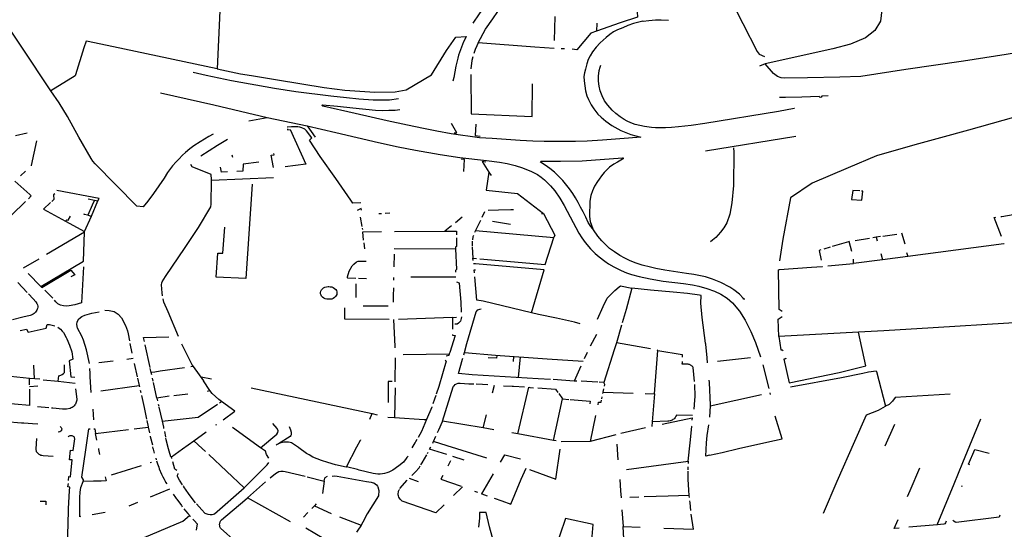
# Model space of a CAD drawing. Extents: x -9.486 to -9.307, y 38.675 to 38.769.
# Drawn here: x -9.447 to -9.44, y 38.719 to 38.723 of the extents above; entities that cross this region are included whole.
import ezdxf

# ---------------------------------------------------------------- set-up
doc = ezdxf.new("R2010")
doc.units = 0

msp = doc.modelspace()

# ---------------------------------------------------------------- linework, layer by layer
at = {"layer": 'muro_ou_vedacao'}
for points in [[(-9.446728, 38.722039), (-9.446787, 38.722123), (-9.447194, 38.722732), (-9.447355, 38.722973), (-9.447526, 38.723165), (-9.447602, 38.723434), (-9.447635, 38.723482), (-9.447796, 38.723724), (-9.447897, 38.723865), (-9.447898, 38.723866)], [(-9.440416, 38.722975), (-9.44039, 38.722871), (-9.440681, 38.722798), (-9.44093, 38.722737), (-9.440927, 38.722694), (-9.440937, 38.722615), (-9.440978, 38.722548), (-9.441044, 38.722497), (-9.441148, 38.722452), (-9.441273, 38.72242), (-9.44175, 38.722314)], [(-9.441149, 38.72297), (-9.441186, 38.722966), (-9.44152, 38.722916), (-9.441935, 38.722846), (-9.442021, 38.72283), (-9.442021, 38.722825), (-9.442009, 38.722798), (-9.441806, 38.7224), (-9.441792, 38.722381), (-9.441756, 38.722365)], [(-9.443535, 38.722892), (-9.443591, 38.722865), (-9.443618, 38.722843), (-9.443668, 38.722793), (-9.443708, 38.722745), (-9.443767, 38.722665), (-9.443811, 38.722601)], [(-9.443775, 38.722462), (-9.443722, 38.722557), (-9.443671, 38.722631), (-9.443635, 38.722682), (-9.443594, 38.72273), (-9.443541, 38.722782), (-9.443502, 38.722812), (-9.443465, 38.72283), (-9.443424, 38.722848), (-9.443372, 38.722862), (-9.443322, 38.722872), (-9.443302, 38.722875)], [(-9.445596, 38.722686), (-9.445615, 38.722278)], [(-9.443237, 38.722478), (-9.443232, 38.722648)], [(-9.442653, 38.72268), (-9.44265, 38.722642), (-9.442773, 38.722603), (-9.44294, 38.722543)], [(-9.442432, 38.722619), (-9.442483, 38.722622), (-9.442525, 38.722621), (-9.442571, 38.722617), (-9.442612, 38.722611), (-9.442614, 38.722615), (-9.442678, 38.722598), (-9.442718, 38.722584), (-9.442755, 38.722568), (-9.442792, 38.722554), (-9.44282, 38.722539), (-9.442847, 38.722521), (-9.442872, 38.7225), (-9.442914, 38.722462), (-9.442943, 38.722431), (-9.442969, 38.722398), (-9.442985, 38.72237), (-9.442998, 38.722343), (-9.443009, 38.722314), (-9.443018, 38.722276), (-9.443024, 38.722251), (-9.443029, 38.722224), (-9.443028, 38.722193), (-9.443023, 38.722158), (-9.443017, 38.722122), (-9.443007, 38.722087), (-9.442996, 38.722061), (-9.442977, 38.722024), (-9.442958, 38.721995), (-9.442931, 38.721959), (-9.442908, 38.721937), (-9.442874, 38.721908), (-9.442831, 38.721878), (-9.442768, 38.721843), (-9.442697, 38.721814), (-9.442627, 38.721796)], [(-9.442938, 38.722599), (-9.44294, 38.722543)], [(-9.445615, 38.722278), (-9.445451, 38.722243), (-9.445372, 38.72223), (-9.445189, 38.7222), (-9.444861, 38.722146), (-9.444714, 38.722127), (-9.444502, 38.722114), (-9.444359, 38.722117), (-9.444281, 38.722131), (-9.444104, 38.722236), (-9.443998, 38.722408), (-9.443932, 38.722501), (-9.44386, 38.722505)], [(-9.44386, 38.722505), (-9.443868, 38.722486), (-9.443877, 38.722468), (-9.443885, 38.722449), (-9.443892, 38.72243), (-9.443899, 38.722412), (-9.443906, 38.722393), (-9.443912, 38.722374), (-9.443918, 38.722354), (-9.443923, 38.722335), (-9.443928, 38.722316), (-9.443932, 38.722297), (-9.443945, 38.722218), (-9.443952, 38.722191)], [(-9.44294, 38.722543), (-9.442979, 38.722529), (-9.443079, 38.722413)], [(-9.439343, 38.722508), (-9.43952, 38.72247), (-9.439689, 38.722437), (-9.440052, 38.722378), (-9.440352, 38.722333), (-9.440759, 38.722273), (-9.441077, 38.722225), (-9.441225, 38.72222), (-9.441453, 38.722214), (-9.441615, 38.722212), (-9.441637, 38.722215), (-9.441663, 38.722224), (-9.441693, 38.722246), (-9.44175, 38.722314)], [(-9.445615, 38.722278), (-9.445615, 38.722278), (-9.446269, 38.722416), (-9.446524, 38.72247), (-9.446539, 38.722473), (-9.446554, 38.722425), (-9.446614, 38.722236), (-9.446616, 38.722228), (-9.446787, 38.722123)], [(-9.443775, 38.722462), (-9.443784, 38.72244), (-9.443795, 38.722414), (-9.443804, 38.722385)], [(-9.443238, 38.722422), (-9.443374, 38.72243), (-9.443775, 38.722462)], [(-9.443166, 38.722418), (-9.443188, 38.72242)], [(-9.443811, 38.722363), (-9.443819, 38.722336)], [(-9.443079, 38.722413), (-9.443111, 38.722416)], [(-9.443819, 38.722336), (-9.443826, 38.722277)], [(-9.442177, 38.721893), (-9.442273, 38.721879), (-9.442318, 38.721873), (-9.442362, 38.721868), (-9.44241, 38.721864), (-9.442453, 38.721862), (-9.44249, 38.721862), (-9.442525, 38.721863), (-9.442553, 38.721865), (-9.442602, 38.721872), (-9.442635, 38.721879), (-9.442667, 38.721886), (-9.442697, 38.721897), (-9.442724, 38.721909), (-9.442744, 38.72192), (-9.442772, 38.721939), (-9.442803, 38.721962), (-9.44283, 38.721987), (-9.442861, 38.722022), (-9.442883, 38.722052), (-9.4429, 38.722088), (-9.442913, 38.722122), (-9.442922, 38.722155), (-9.442927, 38.72219), (-9.442927, 38.722227), (-9.44292, 38.722266), (-9.442914, 38.72229), (-9.44291, 38.722303)], [(-9.44175, 38.722314), (-9.44179, 38.722297)], [(-9.444335, 38.722066), (-9.4444, 38.722058), (-9.444441, 38.722056), (-9.444514, 38.722058), (-9.444615, 38.722064), (-9.444702, 38.722073), (-9.444812, 38.722085), (-9.445061, 38.722116), (-9.445211, 38.72214), (-9.445514, 38.722194), (-9.445691, 38.722232), (-9.445783, 38.722253)], [(-9.443825, 38.722239), (-9.443823, 38.72196), (-9.443393, 38.721943), (-9.443391, 38.722173)], [(-9.446014, 38.72211), (-9.445639, 38.722025), (-9.445262, 38.721934)], [(-9.441307, 38.722087), (-9.441351, 38.722085), (-9.441355, 38.722078), (-9.441364, 38.722076), (-9.44137, 38.722084), (-9.441491, 38.722079), (-9.441607, 38.722077), (-9.44165, 38.722077)], [(-9.439336, 38.722116), (-9.439422, 38.722092), (-9.439758, 38.722002), (-9.440316, 38.721846), (-9.440515, 38.721792), (-9.440695, 38.721742), (-9.440965, 38.721664), (-9.441166, 38.721581), (-9.44142, 38.721471), (-9.441572, 38.721369), (-9.441627, 38.721076), (-9.441649, 38.720924)], [(-9.445642, 38.721817), (-9.445673, 38.7218), (-9.445734, 38.721763), (-9.445779, 38.721735), (-9.445807, 38.721715), (-9.445838, 38.721689), (-9.445858, 38.72167), (-9.445886, 38.721642), (-9.445904, 38.721623), (-9.445929, 38.721595), (-9.445943, 38.721576), (-9.445964, 38.721548), (-9.445989, 38.721508), (-9.446064, 38.721399), (-9.446103, 38.721344), (-9.446137, 38.721306), (-9.446181, 38.72131), (-9.446476, 38.721609), (-9.446492, 38.721628), (-9.446503, 38.721645), (-9.446591, 38.721796), (-9.446671, 38.721943), (-9.446728, 38.722039)], [(-9.442627, 38.721796), (-9.442715, 38.72179), (-9.442897, 38.721775), (-9.443005, 38.721769), (-9.443088, 38.721766), (-9.443207, 38.721765), (-9.443308, 38.721765), (-9.443388, 38.721768), (-9.443479, 38.721772), (-9.443675, 38.721786), (-9.443765, 38.721792), (-9.443965, 38.72182), (-9.444065, 38.721839), (-9.44416, 38.721857), (-9.444273, 38.721881), (-9.444417, 38.721911), (-9.444641, 38.721962), (-9.44487, 38.722015), (-9.444874, 38.722019), (-9.444874, 38.722023), (-9.444871, 38.722024), (-9.444765, 38.722014), (-9.444658, 38.722002), (-9.444499, 38.721987), (-9.44445, 38.721984), (-9.444405, 38.721986), (-9.444359, 38.721987), (-9.444326, 38.721992)], [(-9.445391, 38.721911), (-9.445262, 38.721934), (-9.444981, 38.721875), (-9.444923, 38.721796)], [(-9.441545, 38.721998), (-9.441546, 38.721998), (-9.441656, 38.721978), (-9.442177, 38.721893)], [(-9.445122, 38.721868), (-9.445119, 38.721869), (-9.445091, 38.721871), (-9.445063, 38.721872), (-9.445045, 38.721871), (-9.445033, 38.721868), (-9.44502, 38.721865), (-9.444998, 38.721854)], [(-9.444981, 38.721875), (-9.444779, 38.72183), (-9.444477, 38.721759), (-9.444339, 38.721729), (-9.444215, 38.721705), (-9.444042, 38.721673), (-9.443904, 38.721653), (-9.443715, 38.721631), (-9.443623, 38.721619), (-9.44357, 38.72161), (-9.443514, 38.721597), (-9.443461, 38.721581), (-9.443398, 38.721554), (-9.443355, 38.721532), (-9.443331, 38.721515), (-9.443306, 38.721495), (-9.443265, 38.721453), (-9.443233, 38.721417), (-9.443198, 38.721366), (-9.443169, 38.721315), (-9.443126, 38.721234), (-9.443064, 38.72112), (-9.443043, 38.721087), (-9.443019, 38.721054), (-9.442982, 38.721009), (-9.44295, 38.720977), (-9.442922, 38.720952), (-9.442881, 38.720921), (-9.442855, 38.720903), (-9.442818, 38.720883), (-9.442767, 38.720856), (-9.442729, 38.72084), (-9.442692, 38.720828), (-9.442638, 38.720813), (-9.442561, 38.720798), (-9.442471, 38.720782), (-9.442327, 38.720764), (-9.442263, 38.720754), (-9.442219, 38.720745), (-9.442161, 38.72073), (-9.442108, 38.72071), (-9.442063, 38.72069), (-9.442018, 38.72066), (-9.44198, 38.720628), (-9.441931, 38.720569), (-9.441892, 38.720505), (-9.441852, 38.720425), (-9.441818, 38.720348), (-9.441783, 38.720248)], [(-9.443944, 38.721827), (-9.443924, 38.721826), (-9.443962, 38.721892)], [(-9.443791, 38.721887), (-9.443795, 38.721808), (-9.443761, 38.721804)], [(-9.446955, 38.721825), (-9.447036, 38.721806)], [(-9.445118, 38.721855), (-9.445118, 38.721847), (-9.445099, 38.721851), (-9.444989, 38.721605), (-9.445135, 38.721588)], [(-9.444963, 38.721776), (-9.444946, 38.721791), (-9.444985, 38.721841), (-9.444998, 38.721854)], [(-9.442172, 38.7217), (-9.441534, 38.721804)], [(-9.446923, 38.721597), (-9.446887, 38.721771)], [(-9.44573, 38.721664), (-9.445613, 38.72174), (-9.445541, 38.721782)], [(-9.444659, 38.721331), (-9.444671, 38.721353), (-9.444779, 38.721505), (-9.444888, 38.721661), (-9.444963, 38.721776)], [(-9.445504, 38.721652), (-9.44551, 38.721669)], [(-9.445217, 38.721582), (-9.445233, 38.72167), (-9.445213, 38.721672), (-9.445216, 38.72168)], [(-9.441973, 38.721722), (-9.441972, 38.72169), (-9.441975, 38.721456), (-9.441985, 38.721333), (-9.441999, 38.721253), (-9.442022, 38.721192), (-9.442029, 38.72118)], [(-9.446924, 38.721595), (-9.446923, 38.721597)], [(-9.445655, 38.721494), (-9.445655, 38.721498), (-9.445657, 38.721534), (-9.445792, 38.721588), (-9.445801, 38.721604)], [(-9.44532, 38.72162), (-9.445432, 38.721605), (-9.445433, 38.721557), (-9.445476, 38.721555)], [(-9.443875, 38.721555), (-9.44387, 38.721639), (-9.443894, 38.721642)], [(-9.443721, 38.721621), (-9.443745, 38.721625), (-9.443698, 38.721549)], [(-9.447001, 38.721524), (-9.446966, 38.721556)], [(-9.445542, 38.721551), (-9.445584, 38.72155), (-9.445592, 38.721584)], [(-9.443698, 38.721549), (-9.443718, 38.721423), (-9.443498, 38.7214), (-9.443314, 38.721257), (-9.443234, 38.721105), (-9.443241, 38.72109)], [(-9.443698, 38.721549), (-9.443683, 38.721526)], [(-9.447041, 38.721486), (-9.446935, 38.721391), (-9.446927, 38.721382), (-9.446945, 38.721361)], [(-9.446, 38.720678), (-9.446003, 38.720699), (-9.446006, 38.720754), (-9.446005, 38.720769), (-9.446003, 38.720776), (-9.445978, 38.720813), (-9.44584, 38.721019), (-9.445747, 38.72116), (-9.445659, 38.721304), (-9.445656, 38.721323), (-9.445655, 38.721494)], [(-9.445655, 38.721494), (-9.445217, 38.721512)], [(-9.445367, 38.721464), (-9.445412, 38.7208), (-9.445622, 38.720809), (-9.445609, 38.720979), (-9.445575, 38.720979), (-9.445561, 38.721161)], [(-9.44676, 38.721396), (-9.446769, 38.721389), (-9.446767, 38.721356), (-9.446781, 38.721343)], [(-9.446455, 38.721347), (-9.446447, 38.721365), (-9.446746, 38.72142)], [(-9.441084, 38.721417), (-9.441132, 38.721421), (-9.441141, 38.721357), (-9.441069, 38.721352), (-9.441061, 38.721415), (-9.441071, 38.721416)], [(-9.447064, 38.721247), (-9.446965, 38.721342)], [(-9.446789, 38.721335), (-9.446839, 38.721288), (-9.446683, 38.721203)], [(-9.446479, 38.721352), (-9.446495, 38.721317), (-9.446526, 38.721246)], [(-9.446525, 38.721361), (-9.446479, 38.721352)], [(-9.446501, 38.72124), (-9.446455, 38.721347)], [(-9.446479, 38.721352), (-9.446455, 38.721347)], [(-9.444602, 38.721334), (-9.444659, 38.721331)], [(-9.446683, 38.721203), (-9.446674, 38.721214), (-9.446666, 38.721211), (-9.446648, 38.721239)], [(-9.446526, 38.721246), (-9.446552, 38.721251), (-9.44655, 38.721257)], [(-9.446549, 38.72113), (-9.446501, 38.72124)], [(-9.446526, 38.721246), (-9.446501, 38.72124)], [(-9.444598, 38.721281), (-9.444599, 38.721294), (-9.444628, 38.721279)], [(-9.444474, 38.721258), (-9.444455, 38.721259)], [(-9.44443, 38.72126), (-9.444397, 38.721262)], [(-9.443729, 38.721269), (-9.443748, 38.721231)], [(-9.443525, 38.721283), (-9.443544, 38.721285), (-9.44363, 38.721281), (-9.443704, 38.72128)], [(-9.443327, 38.721257), (-9.443314, 38.721256)], [(-9.440089, 38.721238), (-9.440083, 38.721238), (-9.439896, 38.721269), (-9.439866, 38.721274), (-9.439836, 38.721279)], [(-9.446683, 38.721203), (-9.446549, 38.72113)], [(-9.444593, 38.721167), (-9.444603, 38.721233)], [(-9.443962, 38.721171), (-9.444009, 38.721133)], [(-9.443886, 38.721233), (-9.443933, 38.721193)], [(-9.443758, 38.721209), (-9.44377, 38.721186), (-9.443792, 38.721139)], [(-9.443674, 38.721203), (-9.443547, 38.721183)], [(-9.442029, 38.72118), (-9.442042, 38.721158), (-9.442066, 38.721126), (-9.442099, 38.72109), (-9.442121, 38.721071), (-9.442137, 38.721058)], [(-9.440084, 38.721096), (-9.440137, 38.72123), (-9.440132, 38.721231), (-9.440124, 38.721232)], [(-9.446859, 38.720743), (-9.446556, 38.720922), (-9.446549, 38.721127)], [(-9.446549, 38.721127), (-9.446817, 38.72097)], [(-9.446549, 38.721127), (-9.446549, 38.72113)], [(-9.444588, 38.721145), (-9.44459, 38.721155)], [(-9.444587, 38.721129), (-9.444456, 38.72113)], [(-9.444582, 38.72107), (-9.444587, 38.721129)], [(-9.444364, 38.72113), (-9.444009, 38.721133)], [(-9.444009, 38.721133), (-9.443928, 38.721133), (-9.443928, 38.721107)], [(-9.443808, 38.721102), (-9.443811, 38.721093), (-9.443814, 38.721072)], [(-9.443792, 38.721139), (-9.443799, 38.721125)], [(-9.443792, 38.721139), (-9.443241, 38.72109)], [(-9.441894, 38.720655), (-9.441897, 38.720655), (-9.4419, 38.720655), (-9.441905, 38.72066), (-9.441931, 38.720689), (-9.441972, 38.72072), (-9.441999, 38.720739), (-9.442064, 38.720771), (-9.442122, 38.720794), (-9.442171, 38.720811), (-9.442254, 38.720828), (-9.442306, 38.720836), (-9.442366, 38.720845), (-9.442459, 38.720858), (-9.442521, 38.72087), (-9.442559, 38.720879), (-9.442618, 38.720894), (-9.44266, 38.720909), (-9.442703, 38.720924), (-9.442741, 38.720943), (-9.442775, 38.720962), (-9.442813, 38.720987), (-9.442849, 38.721012), (-9.442877, 38.721039), (-9.442903, 38.721065), (-9.44293, 38.721099), (-9.442961, 38.721144), (-9.442965, 38.72115)], [(-9.440921, 38.721098), (-9.440823, 38.721113)], [(-9.44079, 38.721121), (-9.440766, 38.721045)], [(-9.444573, 38.72101), (-9.444579, 38.721052)], [(-9.443928, 38.721086), (-9.443926, 38.721025), (-9.443935, 38.72102), (-9.443935, 38.721014), (-9.443935, 38.72101)], [(-9.443816, 38.721062), (-9.443816, 38.721059), (-9.443817, 38.721041), (-9.443816, 38.72103)], [(-9.443762, 38.720938), (-9.443302, 38.720898), (-9.443241, 38.72109)], [(-9.441139, 38.720991), (-9.441158, 38.72106), (-9.441162, 38.721059), (-9.441278, 38.721025)], [(-9.441015, 38.721081), (-9.441115, 38.721066)], [(-9.440967, 38.721092), (-9.440991, 38.721086)], [(-9.440937, 38.721096), (-9.440967, 38.721092), (-9.440961, 38.721066)], [(-9.440065, 38.721044), (-9.440068, 38.721044), (-9.440744, 38.720956)], [(-9.444367, 38.720972), (-9.444368, 38.720881)], [(-9.444366, 38.721011), (-9.443935, 38.72101)], [(-9.443935, 38.72101), (-9.443928, 38.720863), (-9.443934, 38.720857), (-9.443933, 38.720844)], [(-9.443816, 38.721022), (-9.443812, 38.720943)], [(-9.441357, 38.721002), (-9.441369, 38.720998), (-9.441356, 38.720929)], [(-9.441293, 38.72102), (-9.441337, 38.721007)], [(-9.440935, 38.720975), (-9.440924, 38.720932)], [(-9.440754, 38.720983), (-9.440744, 38.720956)], [(-9.446873, 38.720937), (-9.446983, 38.720872)], [(-9.444636, 38.7208), (-9.444693, 38.720801), (-9.444695, 38.720804), (-9.444696, 38.720812), (-9.444683, 38.720852), (-9.444662, 38.72089), (-9.444652, 38.720901), (-9.444633, 38.720917), (-9.444621, 38.720922), (-9.444563, 38.720923)], [(-9.44381, 38.720927), (-9.443812, 38.720943)], [(-9.443812, 38.720943), (-9.443787, 38.720941)], [(-9.443399, 38.720558), (-9.443308, 38.720861), (-9.443794, 38.720904), (-9.443807, 38.720904)], [(-9.441309, 38.720888), (-9.441127, 38.720906)], [(-9.441127, 38.720906), (-9.441129, 38.720937)], [(-9.440924, 38.720932), (-9.441127, 38.720906)], [(-9.440744, 38.720956), (-9.440924, 38.720932)], [(-9.446947, 38.720836), (-9.446859, 38.720743)], [(-9.446859, 38.720743), (-9.446852, 38.720736), (-9.446646, 38.720858), (-9.446619, 38.720826), (-9.446646, 38.720811)], [(-9.446557, 38.720882), (-9.446571, 38.720628), (-9.446619, 38.720614), (-9.446657, 38.720607), (-9.44668, 38.720605), (-9.446698, 38.720606), (-9.446719, 38.720612), (-9.446738, 38.720622), (-9.446753, 38.720636), (-9.446762, 38.720646)], [(-9.443801, 38.72084), (-9.443803, 38.720861), (-9.443792, 38.720862)], [(-9.44163, 38.720567), (-9.441651, 38.720581), (-9.441657, 38.720862), (-9.44165, 38.720863), (-9.441425, 38.720879), (-9.441349, 38.720884), (-9.441347, 38.720884)], [(-9.447021, 38.720772), (-9.446954, 38.720701)], [(-9.444635, 38.720665), (-9.444635, 38.720763)], [(-9.444562, 38.720798), (-9.444617, 38.720799)], [(-9.444369, 38.720788), (-9.444369, 38.720808)], [(-9.443931, 38.72081), (-9.444248, 38.72081)], [(-9.443891, 38.720563), (-9.443893, 38.720633), (-9.443907, 38.720766), (-9.443925, 38.720774)], [(-9.443399, 38.720558), (-9.44374, 38.720639), (-9.443784, 38.720648), (-9.443798, 38.720811)], [(-9.446945, 38.720692), (-9.446912, 38.720656), (-9.446893, 38.720636), (-9.446885, 38.720624), (-9.446882, 38.720614), (-9.44688, 38.720604), (-9.44688, 38.720597), (-9.446882, 38.720588), (-9.446884, 38.720583), (-9.446887, 38.720576), (-9.446891, 38.72057), (-9.446895, 38.720562), (-9.446901, 38.720557), (-9.446906, 38.720553), (-9.446912, 38.720549), (-9.446921, 38.720544), (-9.446927, 38.720541), (-9.446933, 38.720539), (-9.446984, 38.720527), (-9.447057, 38.720508)], [(-9.446774, 38.72066), (-9.44683, 38.720717)], [(-9.444372, 38.720632), (-9.444371, 38.720678), (-9.44437, 38.720735)], [(-9.442933, 38.720513), (-9.442894, 38.720602), (-9.442865, 38.72066), (-9.44281, 38.720715), (-9.442781, 38.720741), (-9.44277, 38.720748), (-9.44269, 38.720731), (-9.442731, 38.720581), (-9.442759, 38.720487)], [(-9.442171, 38.720345), (-9.442194, 38.720524), (-9.442204, 38.720625), (-9.442202, 38.720681), (-9.442213, 38.720683), (-9.442298, 38.720694), (-9.4424, 38.720703), (-9.44256, 38.720718), (-9.44269, 38.720731)], [(-9.445888, 38.720392), (-9.445959, 38.720565), (-9.44599, 38.720634), (-9.445996, 38.720656)], [(-9.446515, 38.7202), (-9.446535, 38.720298), (-9.446557, 38.720364), (-9.446569, 38.720393), (-9.446599, 38.720449), (-9.446604, 38.720476), (-9.446601, 38.720495), (-9.446589, 38.720516), (-9.44657, 38.720531), (-9.446548, 38.720542), (-9.446498, 38.720556), (-9.446447, 38.720565)], [(-9.446406, 38.720577), (-9.446375, 38.720575), (-9.446341, 38.720566), (-9.446312, 38.720549), (-9.446288, 38.720522), (-9.446261, 38.720469), (-9.446248, 38.72043), (-9.446243, 38.720409), (-9.446233, 38.72036)], [(-9.444403, 38.72051), (-9.444715, 38.720512), (-9.444715, 38.720594)], [(-9.444585, 38.720607), (-9.444409, 38.720608)], [(-9.443871, 38.720278), (-9.443854, 38.720341), (-9.443789, 38.720564), (-9.443776, 38.720578), (-9.443762, 38.720584), (-9.443754, 38.720585)], [(-9.443055, 38.72048), (-9.443096, 38.720492), (-9.443221, 38.72052), (-9.443348, 38.720545), (-9.443399, 38.720558)], [(-9.439308, 38.720548), (-9.439484, 38.720534), (-9.439641, 38.720516), (-9.440032, 38.720484), (-9.440566, 38.720453), (-9.440914, 38.720431), (-9.441092, 38.720421)], [(-9.447003, 38.720433), (-9.44696, 38.720443), (-9.446947, 38.720421), (-9.446883, 38.720436), (-9.44682, 38.72045), (-9.446814, 38.720475), (-9.446796, 38.720475), (-9.446778, 38.720471), (-9.446759, 38.720465)], [(-9.444372, 38.72051), (-9.444363, 38.72032), (-9.444363, 38.72031)], [(-9.443956, 38.720526), (-9.444336, 38.720511)], [(-9.443956, 38.720526), (-9.443928, 38.720528)], [(-9.443956, 38.720526), (-9.443956, 38.720442)], [(-9.443892, 38.72053), (-9.443895, 38.720518), (-9.443897, 38.720509), (-9.4439, 38.720499), (-9.443905, 38.720491), (-9.443914, 38.720484), (-9.443923, 38.720479), (-9.443939, 38.720477)], [(-9.441655, 38.720391), (-9.441659, 38.720513), (-9.44163, 38.720531)], [(-9.446739, 38.720456), (-9.44672, 38.720443), (-9.446707, 38.720429), (-9.446697, 38.720418), (-9.446679, 38.720383), (-9.446675, 38.720375), (-9.446655, 38.720329), (-9.44664, 38.720282), (-9.446632, 38.720232), (-9.446657, 38.720219), (-9.446647, 38.720106), (-9.446619, 38.720105)], [(-9.442939, 38.720406), (-9.442984, 38.720322)], [(-9.442764, 38.72047), (-9.4428, 38.720346)], [(-9.441092, 38.720421), (-9.441655, 38.720391)], [(-9.441604, 38.720239), (-9.441606, 38.720236), (-9.441612, 38.720232), (-9.44162, 38.72023), (-9.441581, 38.720065), (-9.44123, 38.720138), (-9.441041, 38.720184), (-9.441092, 38.720421)], [(-9.446231, 38.720341), (-9.446216, 38.720273)], [(-9.446128, 38.720355), (-9.446134, 38.720383), (-9.445955, 38.720389)], [(-9.445867, 38.72034), (-9.44579, 38.720189), (-9.445784, 38.72018)], [(-9.443956, 38.720405), (-9.443956, 38.7204), (-9.443936, 38.720398), (-9.443973, 38.720279), (-9.443978, 38.720269)], [(-9.4428, 38.720346), (-9.442815, 38.720297), (-9.442888, 38.720067)], [(-9.44256, 38.720303), (-9.4428, 38.720346)], [(-9.442157, 38.720206), (-9.44216, 38.72024), (-9.44217, 38.720337), (-9.442171, 38.720345)], [(-9.441655, 38.720391), (-9.441641, 38.720298), (-9.44163, 38.720296), (-9.441623, 38.720293)], [(-9.446087, 38.720173), (-9.446122, 38.720332)], [(-9.444303, 38.720264), (-9.443978, 38.720269)], [(-9.443978, 38.720269), (-9.443982, 38.720258), (-9.443999, 38.720252)], [(-9.443876, 38.720261), (-9.443871, 38.720278)], [(-9.443871, 38.720278), (-9.443652, 38.720259), (-9.443287, 38.720233), (-9.443034, 38.720217)], [(-9.443005, 38.720279), (-9.443026, 38.720233)], [(-9.442532, 38.719987), (-9.442507, 38.720293), (-9.442337, 38.720263)], [(-9.442507, 38.720293), (-9.442512, 38.720294)], [(-9.446449, 38.720207), (-9.446348, 38.720219)], [(-9.446252, 38.72023), (-9.446208, 38.720237)], [(-9.4462, 38.720201), (-9.446178, 38.720106)], [(-9.44436, 38.72024), (-9.444362, 38.720072)], [(-9.444008, 38.720223), (-9.444, 38.720216), (-9.444052, 38.720038), (-9.44407, 38.719984)], [(-9.443265, 38.720087), (-9.443351, 38.720092), (-9.443816, 38.720121), (-9.443913, 38.72013), (-9.443884, 38.72023), (-9.443882, 38.720238)], [(-9.443643, 38.720258), (-9.443646, 38.720237), (-9.443704, 38.720241)], [(-9.443526, 38.720214), (-9.443522, 38.72025)], [(-9.443478, 38.720247), (-9.443493, 38.720101)], [(-9.442337, 38.720263), (-9.442336, 38.720244)], [(-9.442335, 38.720214), (-9.442335, 38.720201)], [(-9.44225, 38.720073), (-9.442259, 38.720172), (-9.442261, 38.720176), (-9.442263, 38.720179), (-9.442266, 38.720182), (-9.442269, 38.720184), (-9.442273, 38.720187), (-9.442276, 38.720189), (-9.44228, 38.720191), (-9.442284, 38.720193), (-9.442289, 38.720194), (-9.442293, 38.720195), (-9.442297, 38.720195), (-9.442335, 38.720195), (-9.442335, 38.720201)], [(-9.441853, 38.72024), (-9.442086, 38.720214)], [(-9.44691, 38.720189), (-9.446906, 38.720092)], [(-9.446736, 38.720075), (-9.446731, 38.720114), (-9.446718, 38.720118), (-9.446708, 38.720122), (-9.446699, 38.720129), (-9.446695, 38.720133), (-9.446692, 38.720138), (-9.44669, 38.720141), (-9.44669, 38.720149), (-9.446691, 38.720192)], [(-9.446502, 38.719996), (-9.446509, 38.720106), (-9.446511, 38.720129), (-9.446513, 38.720166)], [(-9.446079, 38.720136), (-9.446086, 38.720165)], [(-9.445844, 38.720171), (-9.446017, 38.720146), (-9.446053, 38.72014), (-9.446079, 38.720136)], [(-9.446076, 38.72012), (-9.446079, 38.720136)], [(-9.445784, 38.72018), (-9.445801, 38.720178)], [(-9.445784, 38.72018), (-9.44571, 38.720078)], [(-9.443051, 38.720181), (-9.443098, 38.720077)], [(-9.441767, 38.720192), (-9.441725, 38.720025)], [(-9.441573, 38.720037), (-9.441213, 38.720102), (-9.441062, 38.720133)], [(-9.441062, 38.720133), (-9.441021, 38.720141), (-9.440968, 38.720149), (-9.440966, 38.720144), (-9.440903, 38.719899)], [(-9.446938, 38.720095), (-9.447117, 38.720113)], [(-9.446938, 38.720051), (-9.446938, 38.720095)], [(-9.446938, 38.720095), (-9.446938, 38.720095)], [(-9.446866, 38.720089), (-9.446938, 38.720095)], [(-9.446842, 38.720086), (-9.446736, 38.720075)], [(-9.446736, 38.720075), (-9.446615, 38.720063)], [(-9.446177, 38.720098), (-9.446165, 38.720046)], [(-9.446066, 38.720075), (-9.446071, 38.720097)], [(-9.446039, 38.719955), (-9.446064, 38.720067)], [(-9.445655, 38.72009), (-9.445728, 38.720103)], [(-9.445666, 38.720009), (-9.44571, 38.720078)], [(-9.44438, 38.720073), (-9.44441, 38.720074), (-9.444409, 38.719925)], [(-9.444025, 38.719795), (-9.44395, 38.720036), (-9.443948, 38.72004), (-9.443944, 38.720044), (-9.443936, 38.720052), (-9.443926, 38.720057), (-9.443915, 38.720061), (-9.443902, 38.720062), (-9.44384, 38.720058), (-9.443829, 38.720058), (-9.443805, 38.720056)], [(-9.443098, 38.720077), (-9.443246, 38.720087)], [(-9.443078, 38.720076), (-9.443098, 38.720077)], [(-9.442931, 38.720069), (-9.443048, 38.720075)], [(-9.442888, 38.720067), (-9.442921, 38.720069)], [(-9.442884, 38.72004), (-9.442881, 38.720052), (-9.442888, 38.720067)], [(-9.442147, 38.720082), (-9.442146, 38.720067), (-9.442138, 38.719906), (-9.442138, 38.719902)], [(-9.446938, 38.720038), (-9.446878, 38.720042)], [(-9.446938, 38.72002), (-9.446937, 38.719904)], [(-9.446613, 38.720022), (-9.446605, 38.71995), (-9.446605, 38.719942), (-9.446606, 38.719935), (-9.446608, 38.719928), (-9.44661, 38.719921), (-9.446614, 38.719914), (-9.446618, 38.719908), (-9.446624, 38.719902), (-9.44663, 38.719896), (-9.446637, 38.719891), (-9.446644, 38.719887), (-9.446652, 38.719883), (-9.446677, 38.719879), (-9.446705, 38.719879), (-9.446774, 38.719885), (-9.446782, 38.719886)], [(-9.446434, 38.720007), (-9.446165, 38.720046)], [(-9.446165, 38.720046), (-9.446163, 38.720037)], [(-9.446157, 38.720013), (-9.446154, 38.719997)], [(-9.445683, 38.720006), (-9.445666, 38.720009)], [(-9.445584, 38.719933), (-9.445603, 38.719947), (-9.44565, 38.719989), (-9.445666, 38.720009)], [(-9.445375, 38.72003), (-9.444522, 38.719847)], [(-9.44436, 38.720028), (-9.444365, 38.71982)], [(-9.443705, 38.720051), (-9.443743, 38.720053), (-9.443788, 38.720055)], [(-9.443674, 38.719993), (-9.44366, 38.720048)], [(-9.443596, 38.720044), (-9.443535, 38.72004), (-9.443525, 38.72004), (-9.443447, 38.720035)], [(-9.443494, 38.719704), (-9.443417, 38.720033), (-9.443409, 38.720032), (-9.443383, 38.72003)], [(-9.443353, 38.720028), (-9.44323, 38.720019), (-9.443212, 38.719995)], [(-9.442895, 38.719988), (-9.442893, 38.719998)], [(-9.442893, 38.719998), (-9.442888, 38.720022)], [(-9.442893, 38.719998), (-9.442681, 38.719992)], [(-9.442596, 38.719989), (-9.442532, 38.719987)], [(-9.44225, 38.720052), (-9.442247, 38.719967), (-9.442248, 38.719941), (-9.442254, 38.719878)], [(-9.441718, 38.719994), (-9.441715, 38.719981)], [(-9.446937, 38.719904), (-9.447151, 38.719924)], [(-9.446149, 38.719974), (-9.44613, 38.719891), (-9.446112, 38.719807)], [(-9.445954, 38.71997), (-9.446039, 38.719955)], [(-9.446039, 38.719955), (-9.446035, 38.719937)], [(-9.445919, 38.719974), (-9.445822, 38.719987)], [(-9.445598, 38.719923), (-9.445584, 38.719933)], [(-9.445572, 38.719803), (-9.44549, 38.719864), (-9.445584, 38.719933)], [(-9.444082, 38.71995), (-9.444094, 38.719916)], [(-9.444073, 38.719976), (-9.444082, 38.71995)], [(-9.443242, 38.719658), (-9.44318, 38.719951)], [(-9.443206, 38.719988), (-9.44318, 38.719951)], [(-9.44318, 38.719951), (-9.443135, 38.719947)], [(-9.443125, 38.719946), (-9.442985, 38.719934), (-9.442988, 38.719917)], [(-9.442929, 38.719908), (-9.442925, 38.719928), (-9.442908, 38.719927), (-9.442905, 38.719943)], [(-9.442903, 38.719951), (-9.4429, 38.719965)], [(-9.442532, 38.719987), (-9.442548, 38.71979)], [(-9.442138, 38.719902), (-9.441776, 38.719983)], [(-9.440446, 38.719984), (-9.440835, 38.719961), (-9.440852, 38.719935), (-9.440877, 38.719912), (-9.440903, 38.719899)], [(-9.446801, 38.719888), (-9.446882, 38.719896)], [(-9.446484, 38.719804), (-9.446489, 38.719879)], [(-9.44603, 38.719914), (-9.446027, 38.7199)], [(-9.446025, 38.719892), (-9.446003, 38.719795)], [(-9.446003, 38.719795), (-9.445749, 38.719822), (-9.445613, 38.719913)], [(-9.444101, 38.719896), (-9.444102, 38.719892), (-9.444138, 38.719806)], [(-9.442138, 38.719902), (-9.442143, 38.719822)], [(-9.441118, 38.719653), (-9.441036, 38.719838), (-9.440952, 38.719872), (-9.440903, 38.719899)], [(-9.447105, 38.719791), (-9.446994, 38.719783), (-9.446978, 38.719782)], [(-9.446978, 38.719782), (-9.446917, 38.719777)], [(-9.44611, 38.719799), (-9.4461, 38.719754), (-9.446101, 38.719752)], [(-9.446003, 38.719795), (-9.445993, 38.719752), (-9.445992, 38.719743)], [(-9.444539, 38.719807), (-9.444522, 38.719847)], [(-9.444522, 38.719847), (-9.444487, 38.719839)], [(-9.444411, 38.719823), (-9.444365, 38.71982)], [(-9.444365, 38.71982), (-9.444155, 38.719806)], [(-9.444138, 38.719806), (-9.444174, 38.71972), (-9.444197, 38.719679)], [(-9.444155, 38.719806), (-9.444138, 38.719806)], [(-9.444061, 38.719715), (-9.444052, 38.719734), (-9.444026, 38.719792), (-9.444025, 38.719795)], [(-9.443739, 38.719746), (-9.444025, 38.719795)], [(-9.443739, 38.719746), (-9.443715, 38.719838)], [(-9.442947, 38.719834), (-9.442985, 38.71965)], [(-9.442548, 38.71979), (-9.44255, 38.719756)], [(-9.442262, 38.719835), (-9.442378, 38.719836), (-9.442379, 38.71983), (-9.442382, 38.719824), (-9.442385, 38.719819), (-9.44239, 38.719813), (-9.442395, 38.719809), (-9.442401, 38.719805), (-9.442407, 38.719801), (-9.442414, 38.719798), (-9.442421, 38.719796), (-9.442429, 38.719795), (-9.442437, 38.719794), (-9.442548, 38.71979)], [(-9.442476, 38.719773), (-9.442265, 38.719817), (-9.442267, 38.719801)], [(-9.441631, 38.719669), (-9.441679, 38.71983)], [(-9.440291, 38.719662), (-9.44023, 38.71981)], [(-9.446917, 38.719777), (-9.44688, 38.719775)], [(-9.446722, 38.719756), (-9.446714, 38.719749), (-9.446711, 38.719741), (-9.44671, 38.719737), (-9.446712, 38.719733), (-9.446713, 38.719728), (-9.446717, 38.719724), (-9.446725, 38.719719), (-9.446735, 38.719716)], [(-9.446541, 38.719592), (-9.446519, 38.71974), (-9.446511, 38.71974)], [(-9.446484, 38.719741), (-9.446477, 38.719741), (-9.446473, 38.719706)], [(-9.446473, 38.719706), (-9.446239, 38.719735)], [(-9.446199, 38.71974), (-9.446101, 38.719752)], [(-9.446101, 38.719752), (-9.446091, 38.719711)], [(-9.445987, 38.71972), (-9.445979, 38.719684)], [(-9.445779, 38.719656), (-9.445693, 38.719719)], [(-9.445625, 38.719767), (-9.445618, 38.719771)], [(-9.445308, 38.719606), (-9.445506, 38.719749)], [(-9.445308, 38.719606), (-9.445193, 38.719703), (-9.445186, 38.719715), (-9.445184, 38.719725), (-9.445192, 38.719743), (-9.445223, 38.719777)], [(-9.445107, 38.719757), (-9.445097, 38.719732), (-9.445092, 38.719717), (-9.445092, 38.719708), (-9.445093, 38.719697), (-9.445095, 38.719693), (-9.445101, 38.719686), (-9.445183, 38.719634)], [(-9.443665, 38.719733), (-9.443739, 38.719746)], [(-9.443494, 38.719704), (-9.443536, 38.719711)], [(-9.442595, 38.719746), (-9.442769, 38.719707)], [(-9.44228, 38.71964), (-9.442268, 38.719757), (-9.442271, 38.719759)], [(-9.442164, 38.719641), (-9.44216, 38.719692), (-9.442149, 38.719768)], [(-9.440838, 38.71977), (-9.440906, 38.719617)], [(-9.446889, 38.719672), (-9.446894, 38.719599), (-9.446893, 38.719592), (-9.446893, 38.719591)], [(-9.446619, 38.71967), (-9.44662, 38.719675), (-9.446621, 38.719679), (-9.446624, 38.719683), (-9.446627, 38.719686), (-9.446632, 38.719688), (-9.446637, 38.71969), (-9.446642, 38.719691), (-9.446648, 38.719691), (-9.446653, 38.71969), (-9.446658, 38.719688), (-9.446662, 38.719685), (-9.446665, 38.719681)], [(-9.446637, 38.719521), (-9.446656, 38.719522), (-9.446648, 38.719589), (-9.446629, 38.719588), (-9.446619, 38.71967)], [(-9.446464, 38.719659), (-9.446473, 38.719706)], [(-9.446086, 38.719688), (-9.446086, 38.719686), (-9.446071, 38.719627)], [(-9.445958, 38.719599), (-9.445974, 38.719662), (-9.445977, 38.719676)], [(-9.445858, 38.7196), (-9.445779, 38.719656)], [(-9.445721, 38.719601), (-9.445779, 38.719656)], [(-9.445042, 38.719609), (-9.445091, 38.719641), (-9.445101, 38.719644), (-9.445111, 38.719646), (-9.445122, 38.719647), (-9.445132, 38.719647), (-9.445143, 38.719646), (-9.445153, 38.719644), (-9.445164, 38.719642), (-9.445173, 38.719638), (-9.445183, 38.719634), (-9.445191, 38.719629), (-9.445199, 38.719624)], [(-9.444629, 38.719614), (-9.444605, 38.719659)], [(-9.444604, 38.719662), (-9.444605, 38.719659)], [(-9.444232, 38.719618), (-9.444218, 38.719642), (-9.444214, 38.71965), (-9.444204, 38.719667)], [(-9.444095, 38.719639), (-9.444091, 38.719647), (-9.44409, 38.71965)], [(-9.44409, 38.71965), (-9.444073, 38.719688)], [(-9.443994, 38.719621), (-9.44409, 38.71965)], [(-9.443242, 38.719658), (-9.443494, 38.719704)], [(-9.443225, 38.719655), (-9.443242, 38.719658)], [(-9.442985, 38.71965), (-9.44319, 38.719648)], [(-9.442804, 38.719698), (-9.442985, 38.71965)], [(-9.442054, 38.719574), (-9.441938, 38.719601), (-9.44174, 38.719646), (-9.441738, 38.719646)], [(-9.441738, 38.719646), (-9.441631, 38.719669)], [(-9.44134, 38.719145), (-9.441242, 38.719372), (-9.441118, 38.719653)], [(-9.440538, 38.719063), (-9.440419, 38.719353), (-9.440357, 38.719503), (-9.440291, 38.719662)], [(-9.446893, 38.719591), (-9.446892, 38.719586), (-9.44689, 38.71958), (-9.446887, 38.719575), (-9.446882, 38.71957), (-9.446877, 38.719565), (-9.446871, 38.719561), (-9.446865, 38.719558), (-9.446857, 38.719555), (-9.446852, 38.719554)], [(-9.44656, 38.719368), (-9.446556, 38.71938), (-9.44657, 38.7194), (-9.446541, 38.719592)], [(-9.446448, 38.719593), (-9.44645, 38.719602)], [(-9.446441, 38.719559), (-9.446448, 38.719593)], [(-9.446064, 38.719597), (-9.446065, 38.7196), (-9.446068, 38.719613)], [(-9.446057, 38.719568), (-9.446064, 38.719597)], [(-9.445937, 38.719543), (-9.445941, 38.719542), (-9.445954, 38.719582), (-9.445958, 38.719599)], [(-9.445937, 38.719543), (-9.445858, 38.7196)], [(-9.445698, 38.71958), (-9.445721, 38.719601)], [(-9.44525, 38.719533), (-9.445267, 38.719559), (-9.445273, 38.719582), (-9.445308, 38.719606)], [(-9.444703, 38.719472), (-9.444704, 38.71947), (-9.44478, 38.719487), (-9.444835, 38.719502), (-9.44488, 38.719516), (-9.44491, 38.719528), (-9.444939, 38.719541), (-9.444967, 38.719556), (-9.444985, 38.719567), (-9.445039, 38.719606), (-9.445042, 38.719609)], [(-9.444703, 38.719472), (-9.444629, 38.719614)], [(-9.44424, 38.719605), (-9.444232, 38.719618)], [(-9.444133, 38.719565), (-9.444128, 38.719574)], [(-9.443995, 38.719559), (-9.444117, 38.719596), (-9.444109, 38.719612)], [(-9.443713, 38.719534), (-9.443994, 38.719621)], [(-9.443412, 38.719453), (-9.443226, 38.719386), (-9.443197, 38.719597)], [(-9.442788, 38.719522), (-9.442795, 38.719632)], [(-9.442293, 38.719513), (-9.44228, 38.71964)], [(-9.442144, 38.719554), (-9.44217, 38.719548), (-9.442164, 38.719641)], [(-9.442144, 38.719554), (-9.442054, 38.719574)], [(-9.440307, 38.719487), (-9.440317, 38.71949), (-9.440273, 38.719595), (-9.440172, 38.719568)], [(-9.446852, 38.719554), (-9.44685, 38.719554), (-9.446842, 38.719553), (-9.446771, 38.719548)], [(-9.446648, 38.719402), (-9.446637, 38.719521)], [(-9.446077, 38.719503), (-9.446086, 38.7195)], [(-9.446048, 38.719532), (-9.446045, 38.719522)], [(-9.446042, 38.719514), (-9.446035, 38.719492), (-9.446027, 38.719469), (-9.446023, 38.719457), (-9.446007, 38.71942), (-9.445998, 38.719402), (-9.445989, 38.719384), (-9.445982, 38.719372), (-9.445978, 38.719364), (-9.44597, 38.719351)], [(-9.445934, 38.719531), (-9.445937, 38.719543)], [(-9.445899, 38.719447), (-9.445907, 38.719451), (-9.445913, 38.719455), (-9.445928, 38.719508)], [(-9.445674, 38.719558), (-9.445425, 38.719325)], [(-9.445425, 38.719325), (-9.445423, 38.719326), (-9.445262, 38.719486), (-9.44525, 38.719503)], [(-9.444269, 38.719546), (-9.444277, 38.719537), (-9.444282, 38.71953), (-9.444301, 38.719506), (-9.444333, 38.71948), (-9.444377, 38.719448), (-9.44439, 38.719441), (-9.444404, 38.719434), (-9.444418, 38.719429), (-9.444434, 38.719425), (-9.44445, 38.719422), (-9.444466, 38.71942), (-9.444482, 38.71942), (-9.444498, 38.719422), (-9.444514, 38.719424), (-9.444614, 38.719449), (-9.444624, 38.719452), (-9.444703, 38.719472)], [(-9.444178, 38.719486), (-9.444168, 38.7195), (-9.444136, 38.719557)], [(-9.44397, 38.719515), (-9.443989, 38.719477)], [(-9.443955, 38.719546), (-9.443876, 38.719521)], [(-9.443617, 38.719504), (-9.443586, 38.719557), (-9.443476, 38.719529)], [(-9.442728, 38.719453), (-9.442293, 38.719513)], [(-9.442293, 38.719513), (-9.442294, 38.719495)], [(-9.44615, 38.71948), (-9.446361, 38.719413)], [(-9.445241, 38.719394), (-9.445204, 38.719426), (-9.445192, 38.719433), (-9.445179, 38.719438), (-9.445165, 38.719441), (-9.445157, 38.719441), (-9.44515, 38.719441), (-9.445136, 38.719439), (-9.444995, 38.719405)], [(-9.444243, 38.71941), (-9.444215, 38.719437), (-9.444191, 38.719466), (-9.444183, 38.719478)], [(-9.44347, 38.719384), (-9.443437, 38.719462)], [(-9.442296, 38.719442), (-9.442297, 38.719384), (-9.442291, 38.719307), (-9.442289, 38.71927)], [(-9.442295, 38.719471), (-9.442296, 38.71945)], [(-9.440746, 38.719262), (-9.440728, 38.719304), (-9.440661, 38.719466)], [(-9.446662, 38.719375), (-9.44666, 38.719403), (-9.446648, 38.719402)], [(-9.446578, 38.719121), (-9.446584, 38.71912), (-9.446582, 38.719256), (-9.44658, 38.719294), (-9.446576, 38.719326), (-9.44656, 38.719368)], [(-9.446398, 38.719374), (-9.446433, 38.719372), (-9.446487, 38.71937), (-9.44656, 38.719368)], [(-9.446405, 38.719401), (-9.446398, 38.719374)], [(-9.445858, 38.719345), (-9.44588, 38.719379), (-9.445894, 38.719404), (-9.445894, 38.719409), (-9.445894, 38.719414), (-9.445891, 38.719419), (-9.445889, 38.719422), (-9.44589, 38.719425)], [(-9.4454, 38.719254), (-9.445273, 38.719366)], [(-9.444979, 38.719401), (-9.444861, 38.719372)], [(-9.444861, 38.719372), (-9.444873, 38.719283)], [(-9.444861, 38.719372), (-9.444856, 38.719392), (-9.444852, 38.719397), (-9.444836, 38.719405)], [(-9.444804, 38.719407), (-9.44479, 38.719408), (-9.444768, 38.719407), (-9.444561, 38.719369), (-9.444528, 38.719364), (-9.444521, 38.719362), (-9.44451, 38.719358), (-9.4445, 38.719351), (-9.444491, 38.719344), (-9.444484, 38.719335), (-9.444482, 38.719331), (-9.444475, 38.719306), (-9.444478, 38.719268), (-9.444558, 38.71914), (-9.444587, 38.719083), (-9.4446, 38.719061)], [(-9.444326, 38.719319), (-9.444274, 38.719379)], [(-9.444261, 38.719393), (-9.444197, 38.719368)], [(-9.444023, 38.719411), (-9.444037, 38.719384), (-9.443895, 38.719335)], [(-9.443748, 38.719282), (-9.443666, 38.719422)], [(-9.443607, 38.719232), (-9.443545, 38.719209), (-9.44347, 38.719384)], [(-9.442776, 38.719383), (-9.44277, 38.719302), (-9.442767, 38.719254)], [(-9.446642, 38.718702), (-9.446738, 38.718702), (-9.446736, 38.71882), (-9.446673, 38.71882), (-9.446664, 38.719161), (-9.446664, 38.719178), (-9.446656, 38.719303), (-9.446654, 38.719329)], [(-9.446654, 38.719329), (-9.446667, 38.71933), (-9.446664, 38.719355)], [(-9.446084, 38.71926), (-9.445949, 38.719317)], [(-9.445767, 38.719219), (-9.445799, 38.719259), (-9.445816, 38.719283), (-9.445849, 38.71933), (-9.445853, 38.719337)], [(-9.445761, 38.719212), (-9.445723, 38.719168), (-9.445702, 38.719146), (-9.445688, 38.71914), (-9.445681, 38.719138), (-9.445665, 38.719136), (-9.445649, 38.719137), (-9.445641, 38.719139), (-9.445634, 38.719141), (-9.445425, 38.719325)], [(-9.444073, 38.719147), (-9.44431, 38.719229), (-9.444318, 38.719236), (-9.444324, 38.719243), (-9.444329, 38.71925), (-9.444333, 38.719258), (-9.444336, 38.719267), (-9.444338, 38.719275), (-9.444338, 38.719284), (-9.444337, 38.719293), (-9.444335, 38.719301), (-9.444332, 38.71931), (-9.44433, 38.719312)], [(-9.443885, 38.719331), (-9.443948, 38.719269)], [(-9.4438, 38.719301), (-9.44378, 38.719294)], [(-9.440369, 38.719337), (-9.440361, 38.719335)], [(-9.446863, 38.719231), (-9.446822, 38.719231), (-9.446822, 38.719205)], [(-9.445924, 38.719279), (-9.445909, 38.719256), (-9.445904, 38.719249), (-9.4459, 38.719244), (-9.445867, 38.719199), (-9.445861, 38.719191)], [(-9.445481, 38.71894), (-9.445591, 38.719039), (-9.445595, 38.71905), (-9.445596, 38.719056), (-9.445597, 38.719067), (-9.445596, 38.719073), (-9.445593, 38.719084), (-9.445588, 38.719094), (-9.445584, 38.719099), (-9.44542, 38.719236), (-9.4454, 38.719254)], [(-9.445097, 38.719084), (-9.4454, 38.719254)], [(-9.443754, 38.719284), (-9.443748, 38.719282)], [(-9.443748, 38.719282), (-9.44371, 38.719268)], [(-9.443662, 38.719251), (-9.443607, 38.719232)], [(-9.442642, 38.719258), (-9.442705, 38.719256)], [(-9.442289, 38.71927), (-9.442434, 38.719266), (-9.442604, 38.71926)], [(-9.442289, 38.71927), (-9.442287, 38.719255)], [(-9.442284, 38.719232), (-9.442282, 38.719217), (-9.442276, 38.719164)], [(-9.446235, 38.719196), (-9.446175, 38.719223)], [(-9.445849, 38.719177), (-9.445837, 38.719162), (-9.445821, 38.719143), (-9.445813, 38.719134), (-9.445809, 38.719129)], [(-9.444929, 38.719196), (-9.444946, 38.719179)], [(-9.444916, 38.71921), (-9.444929, 38.719196)], [(-9.444929, 38.719196), (-9.444811, 38.719143)], [(-9.444015, 38.719204), (-9.444073, 38.719147)], [(-9.442761, 38.719168), (-9.442753, 38.719052)], [(-9.446495, 38.719135), (-9.446404, 38.719152)], [(-9.446129, 38.718974), (-9.445857, 38.719089), (-9.445809, 38.719129)], [(-9.445809, 38.719129), (-9.445803, 38.719122)], [(-9.445786, 38.719103), (-9.445775, 38.719091), (-9.445755, 38.719071), (-9.445762, 38.719025)], [(-9.444975, 38.71915), (-9.445007, 38.719118)], [(-9.444751, 38.719119), (-9.4446, 38.719061)], [(-9.443764, 38.71915), (-9.443765, 38.71911), (-9.443772, 38.719046)], [(-9.443633, 38.718808), (-9.443649, 38.718886), (-9.443694, 38.719049), (-9.443717, 38.719151), (-9.443764, 38.71915)], [(-9.442972, 38.718953), (-9.442964, 38.719065), (-9.443159, 38.719108), (-9.443199, 38.71899), (-9.443287, 38.718725)], [(-9.442465, 38.71904), (-9.442255, 38.719033), (-9.442273, 38.719139)], [(-9.44084, 38.719037), (-9.440813, 38.7191)], [(-9.440475, 38.719088), (-9.44048, 38.719077), (-9.440485, 38.719071), (-9.440492, 38.719068), (-9.440538, 38.719063)], [(-9.440095, 38.719131), (-9.440101, 38.719118), (-9.440403, 38.71908), (-9.440412, 38.719082), (-9.440421, 38.719088), (-9.440425, 38.719093), (-9.440427, 38.719097)], [(-9.4448, 38.718927), (-9.44499, 38.719039)], [(-9.4446, 38.719061), (-9.444607, 38.719049), (-9.444618, 38.719032), (-9.444633, 38.719011)], [(-9.442744, 38.718922), (-9.442753, 38.719052)], [(-9.442753, 38.719052), (-9.442631, 38.719046)], [(-9.440806, 38.71904), (-9.44084, 38.719037)], [(-9.440538, 38.719063), (-9.440738, 38.719046)]]:
    msp.add_lwpolyline(points, dxfattribs=at)
for points in [[(-9.442965, 38.72115), (-9.442979, 38.721167), (-9.442998, 38.721195), (-9.443015, 38.721232), (-9.443034, 38.72127), (-9.443052, 38.721302), (-9.44307, 38.721336), (-9.443087, 38.721368), (-9.443107, 38.721399), (-9.44313, 38.721431), (-9.443177, 38.721491), (-9.443207, 38.721522), (-9.443236, 38.721549), (-9.443269, 38.721576), (-9.443303, 38.7216), (-9.443335, 38.721621), (-9.443333, 38.721625), (-9.44333, 38.721627), (-9.443323, 38.721628), (-9.443193, 38.721626), (-9.443042, 38.721629), (-9.442757, 38.72165), (-9.442753, 38.72165), (-9.442751, 38.721644), (-9.442757, 38.72164), (-9.442791, 38.721621), (-9.442818, 38.721605), (-9.442848, 38.721584), (-9.442866, 38.721567), (-9.442887, 38.721546), (-9.442905, 38.721523), (-9.442922, 38.7215), (-9.442934, 38.721483), (-9.442955, 38.72145), (-9.442968, 38.721418), (-9.442979, 38.721384), (-9.442987, 38.721345), (-9.442988, 38.721309), (-9.44299, 38.721273), (-9.44299, 38.721238), (-9.442984, 38.721201), (-9.442965, 38.72115)], [(-9.444828, 38.720743), (-9.444817, 38.720742), (-9.444806, 38.72074), (-9.444796, 38.720736), (-9.444787, 38.72073), (-9.444779, 38.720723), (-9.444774, 38.720715), (-9.444771, 38.720706), (-9.44477, 38.720697), (-9.444771, 38.720688), (-9.444775, 38.72068), (-9.44478, 38.720672), (-9.444788, 38.720665), (-9.444797, 38.720659), (-9.444807, 38.720655), (-9.444819, 38.720653), (-9.44483, 38.720653), (-9.444842, 38.720654), (-9.444853, 38.720657), (-9.444862, 38.720662), (-9.444871, 38.720668), (-9.444878, 38.720675), (-9.444882, 38.720683), (-9.444885, 38.720692), (-9.444885, 38.720701), (-9.444883, 38.72071), (-9.444879, 38.720719), (-9.444873, 38.720726), (-9.444865, 38.720733), (-9.444855, 38.720738), (-9.444844, 38.720741), (-9.444833, 38.720743), (-9.444828, 38.720743)]]:
    msp.add_lwpolyline(points, close=True, dxfattribs=at)

doc.saveas('drawing.dxf')
